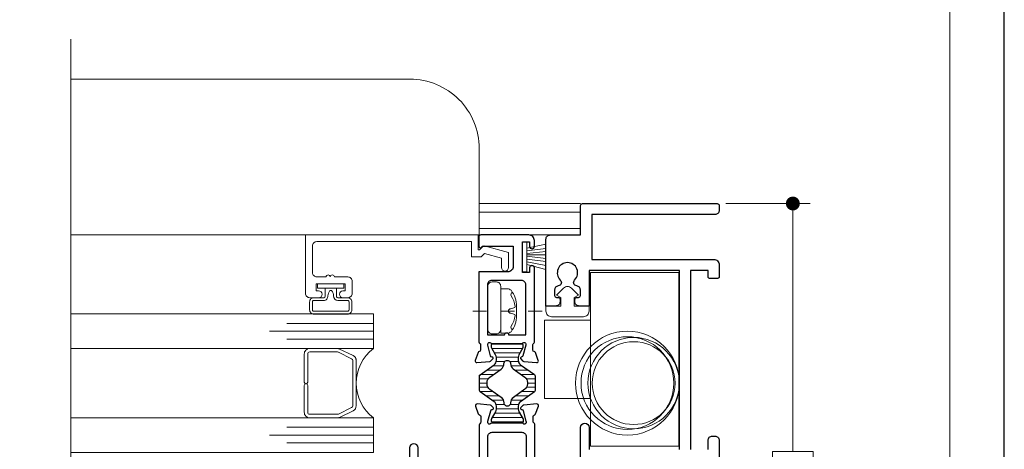
# Model space of a CAD drawing. Extents: x -11.6 to 61.8, y -17.3 to 52.9.
# Drawn here: x 18 to 25.1, y 42.1 to 45.2 of the extents above; entities that cross this region are included whole.
import ezdxf

# ---------------------------------------------------------------- set-up
doc = ezdxf.new("R2010")
doc.units = 0
doc.header["$LTSCALE"] = 0.01
doc.header["$MEASUREMENT"] = 0
doc.linetypes.add('CENTER', pattern=[2, 1.25, -0.25, 0.25, -0.25])
doc.layers.get('0').update_dxf_attribs({"linetype": 'CONTINUOUS', "lineweight": 9})
doc.layers.get('DEFPOINTS').update_dxf_attribs({"linetype": 'CONTINUOUS'})
for name, color, linetype, lineweight in [('Brakeline', 124, 'CONTINUOUS', 15), ('CL', 1, 'CENTER', 13), ('Const Lines', 102, 'CONTINUOUS', 5), ('DIM', 4, 'CONTINUOUS', 15), ('Ext-1', 7, 'CONTINUOUS', 20), ('Fasteners', 1, 'CONTINUOUS', 9), ('Glass', 1, 'CONTINUOUS', 0), ('Hardware', 4, 'CONTINUOUS', 9), ('PVC', 32, 'CONTINUOUS', 15), ('SPACER', 151, 'CONTINUOUS', 5), ('WSTP', 1, 'CONTINUOUS', 9)]:
    doc.layers.add(name, color=color, linetype=linetype, lineweight=lineweight)
for name, color, linetype in [('SASH', 6, 'CONTINUOUS'), ('SHAPE', 3, 'CONTINUOUS'), ('THERMAL', 5, 'CONTINUOUS'), ('Title Block', 7, 'CONTINUOUS')]:
    doc.layers.add(name, color=color, linetype=linetype)
doc.layers.add('VP', color=1, linetype='CONTINUOUS', lineweight=20, plot=False)
doc.styles.get("Standard").update_dxf_attribs({"font": 'arial.ttf'})
doc.dimstyles.new('AWMC', dxfattribs={"dimscale": 0, "dimtxt": 0.13, "dimasz": 0.1, "dimexe": 0.125, "dimexo": 0.0625, "dimgap": -0.07, "dimtad": 0, "dimdec": 3, "dimzin": 0, "dimdsep": 46, "dimlunit": 5, "dimtxsty": 'Standard', "dimblk": 'DOT', "dimcen": 0.045, "dimclrd": 256, "dimclre": 256, "dimclrt": 7, "dimadec": 0, "dimazin": 0, "dimtfac": 0.625, "dimtdec": 3, "dimtofl": 0, "dimtmove": 0, "dimatfit": 3, "dimldrblk": 'CLOSEDBLANK', "dimfxl": 1, "dimfrac": 2, "dimtolj": 1, "dimtzin": 0, "dimlwd": 9, "dimlwe": 9, "dimarcsym": 0})

# ---------------------------------------------------------------- blocks, each defined once
blk = doc.blocks.new('_Dot')
at = {"color": 0, "linetype": 'ByBlock', "lineweight": -2}
blk.add_line((-0.5, 0), (-1, 0), dxfattribs=at)
at = {"color": 0, "linetype": 'ByBlock', "const_width": 0.5}
blk.add_lwpolyline([(-0.25, 0, 1), (0.25, 0, 1)], format="xyb", close=True, dxfattribs=at)
blk = doc.blocks.new('*D126')
at = {"layer": 'DEFPOINTS', "color": 0, "transparency": 16777216}
for p in [(23.0625, 43.9209), (23.0625, 39.6709), (23.6086, 39.6709)]:
    blk.add_point(p, dxfattribs=at)
at = {"layer": 'DIM', "lineweight": 9, "transparency": 16777216}
for p, q in [((23.125, 43.9209), (23.7336, 43.9209)), ((23.6086, 43.8209), (23.6086, 42.1299)), ((23.7561, 42.1299), (23.461, 42.1299)), ((23.461, 42.1299), (23.461, 41.4619)), ((23.7561, 41.4619), (23.7561, 42.1299)), ((23.461, 41.4619), (23.7561, 41.4619)), ((23.6086, 39.7709), (23.6086, 41.4619)), ((23.125, 39.6709), (23.7336, 39.6709))]:
    blk.add_line(p, q, dxfattribs=at)
at = {"layer": 'DIM', "lineweight": 9, "transparency": 16777216, "xscale": 0.1, "yscale": 0.1, "zscale": 0.1}
for p, rotation in [((23.6086, 43.9209), 90), ((23.6086, 39.6709), 270)]:
    blk.add_blockref('_Dot', p, dxfattribs=dict(at, rotation=rotation))
at = {"layer": 'DIM', "color": 7, "transparency": 16777216, "insert": (23.6086, 41.7959), "char_height": 0.15, "attachment_point": 5, "rotation": 90}
blk.add_mtext('\\A1;4 1/4"', dxfattribs=at)
blk = doc.blocks.new('_ClosedBlank')
at = {"layer": 'DIM', "color": 0, "lineweight": -2}
for p, q in [((-1, 0.167), (0, 0)), ((-1, 0.167), (-1, -0.167)), ((0, 0), (-1, -0.167))]:
    blk.add_line(p, q, dxfattribs=at)
blk = doc.blocks.new('V-00075')
at = {"layer": 'PVC'}
blk.add_lwpolyline([(0.107, 0.139), (0.077, 0.1563), (0.1272, 0.2065, -0.414214), (0.1838, 0.2065), (0.234, 0.1563), (0.204, 0.139), (0.204, 0.077), (0.311, 0.077), (0.311, 0.04, -0.414214), (0.271, 0), (0.04, 0, -0.414214), (0, 0.04), (0, 0.077), (0.107, 0.077)], format="xyb", close=True, dxfattribs=at)
blk = doc.blocks.new('8_PPH')
at = {"layer": 'CL', "lineweight": 0, "ltscale": 5}
blk.add_line((0, 0.2988), (0, -0.2068), dxfattribs=at)
at = {"layer": 'Fasteners'}
blk.add_line((-0.0168, 0.0733), (-0.022, 0.0961), dxfattribs=at)
blk.add_lwpolyline([(0, 0.1147), (0, 0.1147), (0, 0.1147), (-0.0332, 0.115, 0.166572), (-0.1493, 0.0749, 0.145745), (-0.161, 0.0504), (-0.161, 0), (0.161, 0), (0.161, 0.0504, 0.145745), (0.1493, 0.0749, 0.166572), (0.0332, 0.115), (0, 0.1147)], format="xyb", close=True, dxfattribs=at)
blk.add_lwpolyline([(-0.0005, 0.0561, 0.414214), (0.0168, 0.0733), (0.022, 0.0961, -0.388266), (0.0328, 0.1042, -0.134042), (0.1103, 0.0748, 0.457735), (0.134, 0.0857)], format="xyb", dxfattribs=at)
for centre, radius, start, end in [((-0.1175, 0.0905), 0.0172, 196.08947, 294.47044), ((-0.0176, -0.0525), 0.1574, 95.53954, 126.07765), ((-0.0318, 0.0943), 0.01, 10.66162, 95.53954), ((0.0005, 0.0733), 0.0172, 180, 270)]:
    blk.add_arc(centre, radius, start, end, dxfattribs=at)

msp = doc.modelspace()

# ---------------------------------------------------------------- hatches: boundary and pattern name
at = {"layer": 'THERMAL', "lineweight": 5, "true_color": 0x636466}
h = msp.add_hatch(dxfattribs=at)
h.set_pattern_fill('LINE', color=251, scale=0.25, angle=180, style=0)
edge = h.paths.add_edge_path()
edge.add_line((21.6064, 42.9108), (21.6491, 42.9109))
edge.add_arc((21.6491, 42.8991), 0.0118, 0.1063, 90.1063, ccw=False)
edge.add_line((21.6609, 42.8991), (21.6609, 42.8838))
edge.add_arc((21.6491, 42.8838), 0.0118, -29.8937, 0.1063, ccw=False)
edge.add_line((21.6594, 42.8779), (21.6315, 42.8294))
edge.add_arc((21.6656, 42.8097), 0.0394, 150.1063, 180.1063)
edge.add_line((21.6262, 42.8097), (21.6263, 42.7891))
edge.add_arc((21.6656, 42.7892), 0.0394, 180.1063, 234.7149)
edge.add_line((21.6429, 42.7571), (21.7435, 42.6858))
edge.add_arc((21.7367, 42.6762), 0.0118, 0.1063, 54.7149, ccw=False)
edge.add_line((21.7485, 42.6762), (21.7486, 42.6237))
edge.add_line((21.7486, 42.6237), (21.7487, 42.5712))
edge.add_arc((21.7369, 42.5712), 0.0118, -54.5023, 0.1063, ccw=False)
edge.add_line((21.7438, 42.5615), (21.6434, 42.49))
edge.add_arc((21.6663, 42.4579), 0.0394, 125.4977, 180.1063)
edge.add_line((21.6269, 42.4578), (21.6269, 42.4373))
edge.add_arc((21.6663, 42.4374), 0.0394, 180.1063, 210.1063)
edge.add_line((21.6322, 42.4176), (21.6603, 42.3692))
edge.add_arc((21.6501, 42.3633), 0.0118, 0.1063, 30.1063, ccw=False)
edge.add_line((21.6619, 42.3633), (21.6619, 42.3479))
edge.add_arc((21.6501, 42.3479), 0.0118, -89.8937, 0.1063, ccw=False)
edge.add_line((21.6501, 42.3361), (21.6074, 42.336))
edge.add_arc((21.6074, 42.3459), 0.00984, 216.9762, 270.1063, ccw=False)
edge.add_line((21.5995, 42.34), (21.4972, 42.3398))
edge.add_arc((21.4893, 42.3457), 0.00984, 270.1063, 323.2364, ccw=False)
edge.add_line((21.4893, 42.3358), (21.4466, 42.3357))
edge.add_arc((21.4466, 42.3475), 0.0118, 180.1063, 270.1063, ccw=False)
edge.add_line((21.4348, 42.3475), (21.4347, 42.3629))
edge.add_arc((21.4466, 42.3629), 0.0118, 150.1063, 180.1063, ccw=False)
edge.add_line((21.4363, 42.3688), (21.4642, 42.4173))
edge.add_arc((21.4301, 42.4369), 0.0394, 330.1063, 360.1063)
edge.add_line((21.4694, 42.437), (21.4694, 42.4575))
edge.add_arc((21.43, 42.4575), 0.0394, 0.1063, 54.7149)
edge.add_line((21.4528, 42.4896), (21.3521, 42.5608))
edge.add_arc((21.359, 42.5705), 0.0118, 180.1063, 234.7149, ccw=False)
edge.add_line((21.3472, 42.5704), (21.3471, 42.623))
edge.add_line((21.3471, 42.623), (21.347, 42.6755))
edge.add_arc((21.3588, 42.6755), 0.0118, 125.4977, 180.1063, ccw=False)
edge.add_line((21.3519, 42.6851), (21.4523, 42.7567))
edge.add_arc((21.4294, 42.7888), 0.0394, 305.4977, 360.1063)
edge.add_line((21.4688, 42.7888), (21.4688, 42.8094))
edge.add_arc((21.4294, 42.8093), 0.0394, 0.1063, 30.1063)
edge.add_line((21.4634, 42.829), (21.4354, 42.8775))
edge.add_arc((21.4456, 42.8834), 0.0118, 180.1063, 210.1063, ccw=False)
edge.add_line((21.4338, 42.8834), (21.4337, 42.8987))
edge.add_arc((21.4456, 42.8987), 0.0118, 90.1063, 180.1063, ccw=False)
edge.add_line((21.4455, 42.9105), (21.4883, 42.9106))
edge.add_arc((21.4883, 42.9008), 0.00984, 36.9762, 90.1063, ccw=False)
edge.add_line((21.4961, 42.9067), (21.5985, 42.9069))
edge.add_arc((21.6064, 42.901), 0.00984, 90.1063, 143.2364, ccw=False)
edge = h.paths.add_edge_path(flags=16)
edge.add_arc((21.6184, 42.7648), 0.0472, 179.72135, 234.7149)
edge.add_line((21.5912, 42.7262), (21.6735, 42.6679))
edge.add_arc((21.6463, 42.6294), 0.0472, 0.1063, 54.7149, ccw=False)
edge.add_line((21.6935, 42.6295), (21.6935, 42.6237))
edge.add_line((21.6935, 42.6237), (21.6935, 42.6179))
edge.add_arc((21.6463, 42.6178), 0.0472, -54.5023, 0.1063, ccw=False)
edge.add_line((21.6737, 42.5794), (21.5915, 42.5208))
edge.add_arc((21.619, 42.4823), 0.0472, 125.4977, 180.49125)
edge.add_arc((21.5481, 42.4817), 0.0236, -180.27865, 0.49125, ccw=False)
edge.add_arc((21.4772, 42.482), 0.0472, 359.72135, 414.7149)
edge.add_line((21.5045, 42.5206), (21.4221, 42.5789))
edge.add_arc((21.4494, 42.6175), 0.0472, 180.1063, 234.7149, ccw=False)
edge.add_line((21.4022, 42.6174), (21.4022, 42.6231))
edge.add_line((21.4022, 42.6231), (21.4022, 42.6289))
edge.add_arc((21.4494, 42.629), 0.0472, 125.4977, 180.1063, ccw=False)
edge.add_line((21.422, 42.6675), (21.5041, 42.7261))
edge.add_arc((21.4767, 42.7645), 0.0472, 305.4977, 360.49125)
edge.add_arc((21.5476, 42.7651), 0.0236, -0.27865, 180.49125, ccw=False)

# ---------------------------------------------------------------- linework, layer by layer
at = {"layer": 'Brakeline'}
msp.add_lwpolyline([(18.399, 39.0403), (18.399, 41.804), (18.7624, 41.842), (18.0902, 41.9376), (18.399, 41.9756), (18.399, 45.1087)], dxfattribs=at)
at = {"layer": 'Const Lines'}
for p, q in [((22.0767, 43.9209), (21.3454, 43.9209)), ((21.3454, 43.8592), (22.0767, 43.8594)), ((21.3454, 43.7412), (22.0767, 43.7414)), ((20.0912, 43.6943), (18.399, 43.6943)), ((18.399, 43.6939), (21.8872, 43.6939))]:
    msp.add_line(p, q, dxfattribs=at)
msp.add_lwpolyline([(21.3453, 43.6939), (21.3455, 44.3186, 0.414214), (20.8455, 44.8186), (18.399, 44.8186)], format="xyb", dxfattribs=at)
at = {"layer": 'Ext-1'}
msp.add_lwpolyline([(20.0918, 43.272), (20.0918, 43.696), (21.3386, 43.696), (21.3386, 43.586), (21.3476, 43.586), (21.3744, 43.6127, -0.267949), (21.3821, 43.6148), (21.5566, 43.568), (21.5566, 43.458, -1), (21.5066, 43.458), (21.5066, 43.5272), (21.3836, 43.5602), (21.3593, 43.536), (21.2886, 43.536), (21.2886, 43.646), (20.1728, 43.646, 0.414214), (20.1418, 43.615), (20.1418, 43.422, 0.414214), (20.1728, 43.391), (20.2403, 43.391, -1), (20.2703, 43.391, -1), (20.3003, 43.391), (20.3978, 43.391, -0.414214), (20.4288, 43.36), (20.4288, 43.272, -0.414214), (20.3978, 43.241), (20.3613, 43.241, -1), (20.3613, 43.291), (20.3788, 43.291), (20.3788, 43.341), (20.1688, 43.341), (20.1688, 43.291), (20.1863, 43.291, -1), (20.1863, 43.241), (20.1228, 43.241, -0.414214)], format="xyb", close=True, dxfattribs=at)
at = {"layer": 'Glass'}
for points in [[(18.399, 43.1239), (20.5825, 43.1239), (20.5825, 43.0554), (19.9575, 43.0554), (20.5825, 43.0554), (20.5825, 42.9989), (19.8325, 42.9989), (20.5825, 42.9989), (20.5825, 42.9424), (19.9575, 42.9424), (20.5825, 42.9424), (20.5825, 42.8739), (18.399, 42.8739)], [(18.399, 42.3739), (20.5819, 42.3739), (20.5819, 42.3054), (19.9569, 42.3054), (20.5819, 42.3054), (20.5819, 42.2489), (19.8319, 42.2489), (20.5819, 42.2489), (20.5819, 42.1924), (19.9569, 42.1924), (20.5819, 42.1924), (20.5819, 42.1239), (18.399, 42.1239)]]:
    msp.add_lwpolyline(points, dxfattribs=at)
msp.add_lwpolyline([(20.3382, 42.3739), (20.5825, 42.3739, -0.499994), (20.5825, 42.8739), (20.3258, 42.8739, -0.060677), (20.3323, 42.8728), (20.4353, 42.8229, -0.289936), (20.4575, 42.7871), (20.4575, 42.4607, -0.284945), (20.4353, 42.4249), (20.3409, 42.378, -0.10474), (20.3246, 42.3739)], format="xyb", close=True, dxfattribs=at)
at = {"layer": 'Hardware'}
for points in [[(22.7858, 43.4232), (22.7858, 42.1682), (22.1472, 42.1682), (22.1472, 43.4232), (22.7858, 43.4232), (22.7858, 43.4232)], [(22.1472, 42.5122), (21.8172, 42.5122), (21.8172, 43.0789), (22.1472, 43.0789)]]:
    msp.add_lwpolyline(points, dxfattribs=at)
msp.add_lwpolyline([(21.438, 42.9806), (21.469, 42.9806, 0.414214), (21.5, 43.0116), (21.5, 43.3239, 0.414214), (21.469, 43.3549), (21.438, 43.3549, 0.414214), (21.407, 43.3239), (21.407, 43.0116, 0.414214)], format="xyb", close=True, dxfattribs=at)
for centre, radius in [((22.4147, 42.6241), 0.375), ((22.4147, 42.6241), 0.335), ((22.4597, 42.6241), 0.33), ((22.4597, 42.6241), 0.299)]:
    msp.add_circle(centre, radius, dxfattribs=at)
at = {"layer": 'SASH'}
for points in [[(21.6609, 42.9146, -0.686769), (21.6814, 42.9067), (21.6814, 42.9004, -0.065543), (21.681, 42.8973), (21.6607, 42.8215, -0.267949), (21.6524, 42.8131), (21.6479, 42.8119, 0.57735), (21.6444, 42.7987), (21.6587, 42.7844, 0.176327), (21.666, 42.781), (21.7591, 42.7729, 0.548619), (21.7713, 42.7887), (21.7511, 42.8442, 0.263725), (21.7422, 42.8518, -0.359508), (21.7326, 42.8634), (21.7326, 42.9026, -0.278007), (21.7369, 42.9097, 0.278007), (21.7433, 42.9203), (21.7433, 43.4559, 1), (21.7083, 43.4559), (21.7083, 43.4239), (21.6583, 43.4239), (21.6583, 43.6439), (21.7083, 43.6439), (21.7083, 43.6119, 1), (21.7433, 43.6119), (21.7433, 43.6539, 0.414214), (21.7033, 43.6939), (21.3572, 43.6939, 0.414214), (21.3422, 43.6789), (21.3422, 43.6121, 0.647536), (21.3589, 43.6046), (21.3683, 43.6141), (21.5909, 43.6141), (21.5909, 43.4671, -0.414214), (21.5509, 43.4271), (21.3422, 43.4271), (21.3422, 42.9215, 0.318055), (21.3502, 42.9102, -0.318055), (21.3555, 42.9026), (21.3555, 42.8634, -0.359508), (21.346, 42.8518, 0.263725), (21.3371, 42.8442), (21.3169, 42.7887, 0.548619), (21.329, 42.7729), (21.4221, 42.781, 0.176327), (21.4295, 42.7844), (21.4438, 42.7988, 0.656887), (21.4385, 42.8122, -0.340321), (21.4275, 42.8215), (21.4071, 42.8973, -0.065543), (21.4067, 42.9004), (21.4067, 42.9067, -0.6885), (21.4273, 42.9146, 0.213422), (21.4361, 42.9106), (21.652, 42.9106, 0.212193)], [(21.5277, 42.9726, -1), (21.5577, 42.9726), (21.6813, 42.9726), (21.6813, 43.3341, 0.414214), (21.6503, 43.3651), (21.4352, 43.3651, 0.414214), (21.4042, 43.3341), (21.4042, 42.9726)], [(21.4069, 41.9879), (21.4069, 42.2382, -0.414214), (21.4379, 42.2692), (21.653, 42.2692, -0.414214), (21.684, 42.2382), (21.684, 41.9879, -0.414214), (21.653, 41.9569), (21.4379, 41.9569, -0.414214)]]:
    msp.add_lwpolyline(points, format="xyb", close=True, dxfattribs=at)
for points in [[(21.746, 41.8499), (21.746, 42.327, 0.268025), (21.74, 42.3374, -0.268025), (21.734, 42.3478), (21.734, 42.3831, -0.359508), (21.7435, 42.3947, 0.263725), (21.7524, 42.4022), (21.7726, 42.4578, 0.548619), (21.7605, 42.4736), (21.6674, 42.4654, 0.176327), (21.66, 42.462), (21.6457, 42.4477, 0.57735), (21.6492, 42.4345), (21.6537, 42.4333, -0.267949), (21.662, 42.425), (21.6824, 42.3491, -0.065543), (21.6828, 42.3461), (21.6828, 42.3398, -0.686769), (21.6622, 42.3319, 0.212193), (21.6533, 42.3358), (21.4375, 42.3358, 0.213422), (21.4287, 42.3319, -0.6885), (21.4081, 42.3397), (21.4081, 42.3461, -0.065543), (21.4085, 42.3491), (21.4288, 42.425, -0.267949), (21.4371, 42.4333), (21.4416, 42.4345, 0.57735), (21.4451, 42.4477), (21.4308, 42.462, 0.176327), (21.4235, 42.4654), (21.3304, 42.4736, 0.548619), (21.3182, 42.4578), (21.3384, 42.4022, 0.263725), (21.3473, 42.3947, -0.359508), (21.3569, 42.3831), (21.3569, 42.3442, -0.274619), (21.3491, 42.3311, 0.274619), (21.3449, 42.324), (21.3449, 41.9989)], [(20.9038, 41.9989), (20.9038, 42.1559, 1), (20.8418, 42.1559), (20.8418, 41.9989)]]:
    msp.add_lwpolyline(points, format="xyb", dxfattribs=at)
at = {"layer": 'SHAPE'}
for points in [[(22.7897, 42.1459), (22.7897, 43.4379), (22.1377, 43.4379), (22.1377, 43.1809), (22.0667, 43.1809, -0.414214), (22.0357, 43.2119), (22.0357, 43.2279, -0.414214), (22.0507, 43.2429), (22.0607, 43.2429, 0.414214), (22.0757, 43.2579), (22.0757, 43.2953, 0.379055), (22.0485, 43.3261, -0.626903), (22.0339, 43.3686, 2.432028), (21.9305, 43.3686, -0.626903), (21.9159, 43.3261, 0.379055), (21.8887, 43.2953), (21.8887, 43.2579, 0.414214), (21.9037, 43.2429), (21.9137, 43.2429, -0.414214), (21.9287, 43.2279), (21.9287, 43.2119, -0.414214), (21.8977, 43.1809), (21.8267, 43.1809), (21.8267, 43.6629, -0.414214), (21.8577, 43.6939), (22.0767, 43.6939), (22.0767, 43.9059, -0.414214), (22.0917, 43.9209), (23.0617, 43.9209, -0.414214), (23.0767, 43.9059), (23.0767, 43.8719, -0.414214), (23.0457, 43.8409), (22.1567, 43.8409), (22.1567, 43.5179), (23.0367, 43.5179, -0.414214), (23.0767, 43.4779), (23.0767, 43.3905, -0.414214), (23.0667, 43.3805), (23.0067, 43.3805, -0.414214), (22.9967, 43.3905), (22.9967, 43.4379), (22.8697, 43.4379), (22.8697, 42.1459)], [(22.0757, 42.0894), (22.0757, 42.3029, -1), (22.1377, 42.3029), (22.1377, 42.1459)], [(22.9967, 42.1459), (22.9967, 42.2112, -0.414214), (23.0277, 42.2422), (23.0457, 42.2422, -0.414214), (23.0767, 42.2112), (23.0767, 42.0659, 1)]]:
    msp.add_lwpolyline(points, format="xyb", dxfattribs=at)
at = {"layer": 'SPACER'}
msp.add_lwpolyline([(20.1075, 42.6072), (20.1075, 42.4139, 0.414214), (20.1225, 42.3989), (20.323, 42.3989, 0.115622), (20.3296, 42.4004), (20.4242, 42.4473, 0.284945), (20.4325, 42.4608), (20.4325, 42.787, 0.284945), (20.4242, 42.8004), (20.3296, 42.8473, 0.115622), (20.323, 42.8489), (20.1225, 42.8489, 0.414214), (20.1075, 42.8339), (20.1075, 42.6322, -1), (20.0825, 42.6322), (20.0825, 42.8339, -0.414214), (20.1225, 42.8739), (20.3231, 42.8739, -0.057583), (20.3323, 42.8728), (20.4353, 42.8229, -0.284945), (20.4575, 42.7871), (20.4575, 42.4607, -0.284945), (20.4353, 42.4249), (20.3409, 42.378, -0.115622), (20.3231, 42.3739), (20.1225, 42.3739, -0.414214), (20.0825, 42.4139), (20.0825, 42.6072, -1)], format="xyb", close=True, dxfattribs=at)
at = {"layer": 'THERMAL'}
for points in [[(21.6064, 42.9108), (21.6491, 42.9109, -0.414214), (21.6609, 42.8991), (21.6609, 42.8838, -0.131652), (21.6594, 42.8779), (21.6315, 42.8294, 0.131652), (21.6262, 42.8097), (21.6263, 42.7891, 0.242889), (21.6429, 42.7571), (21.7435, 42.6858, -0.242889), (21.7485, 42.6762), (21.7486, 42.6237), (21.7487, 42.5712, -0.242889), (21.7438, 42.5615), (21.6434, 42.49, 0.242889), (21.6269, 42.4578), (21.6269, 42.4373, 0.131652), (21.6322, 42.4176), (21.6603, 42.3692, -0.131652), (21.6619, 42.3633), (21.6619, 42.3479, -0.414214), (21.6501, 42.3361), (21.6074, 42.336, -0.236068), (21.5995, 42.34), (21.4972, 42.3398, -0.236068), (21.4893, 42.3358), (21.4466, 42.3357, -0.414214), (21.4348, 42.3475), (21.4347, 42.3629, -0.131652), (21.4363, 42.3688), (21.4642, 42.4173, 0.131652), (21.4694, 42.437), (21.4694, 42.4575, 0.242889), (21.4528, 42.4896), (21.3521, 42.5608, -0.242889), (21.3472, 42.5704), (21.3471, 42.623), (21.347, 42.6755, -0.242889), (21.3519, 42.6851), (21.4523, 42.7567, 0.242889), (21.4688, 42.7888), (21.4688, 42.8094, 0.131652), (21.4634, 42.829), (21.4354, 42.8775, -0.131652), (21.4338, 42.8834), (21.4337, 42.8987, -0.414214), (21.4455, 42.9105), (21.4883, 42.9106, -0.236068), (21.4961, 42.9067), (21.5985, 42.9069, -0.236068)], [(21.6065, 42.9108), (21.6492, 42.9109, -0.414214), (21.6611, 42.8991), (21.6611, 42.8838, -0.131652), (21.6595, 42.8779), (21.6316, 42.8294, 0.131652), (21.6264, 42.8097), (21.6264, 42.7891, 0.242889), (21.6431, 42.7571), (21.7437, 42.6858, -0.242889), (21.7487, 42.6762), (21.7488, 42.6237), (21.7489, 42.5712, -0.242889), (21.7439, 42.5615), (21.6436, 42.49, 0.242889), (21.6271, 42.4578), (21.6271, 42.4373, 0.131652), (21.6324, 42.4176), (21.6605, 42.3692, -0.131652), (21.6621, 42.3633), (21.6621, 42.3479, -0.414214), (21.6503, 42.3361), (21.6076, 42.336, -0.236068), (21.5997, 42.34), (21.4974, 42.3398, -0.236068), (21.4895, 42.3358), (21.4468, 42.3357, -0.414214), (21.4349, 42.3475), (21.4349, 42.3629, -0.131652), (21.4365, 42.3688), (21.4644, 42.4173, 0.131652), (21.4696, 42.437), (21.4696, 42.4575, 0.242889), (21.4529, 42.4896), (21.3523, 42.5608, -0.242889), (21.3473, 42.5704), (21.3472, 42.623), (21.3471, 42.6755, -0.242889), (21.3521, 42.6851), (21.4525, 42.7567, 0.242889), (21.469, 42.7888), (21.4689, 42.8094, 0.131652), (21.4636, 42.829), (21.4355, 42.8775, -0.131652), (21.4339, 42.8834), (21.4339, 42.8987, -0.414214), (21.4457, 42.9105), (21.4884, 42.9106, -0.236068), (21.4963, 42.9067), (21.5987, 42.9069, -0.236068)], [(21.5712, 42.765, 0.244669), (21.5912, 42.7262), (21.6735, 42.6679, -0.242889), (21.6935, 42.6295), (21.6935, 42.6237), (21.6935, 42.6179, -0.242889), (21.6737, 42.5794), (21.5915, 42.5208, 0.244669), (21.5717, 42.4819, -1.006741), (21.5245, 42.4818, 0.244669), (21.5045, 42.5206), (21.4221, 42.5789, -0.242889), (21.4022, 42.6174), (21.4022, 42.6231), (21.4022, 42.6289, -0.242889), (21.422, 42.6675), (21.5041, 42.7261, 0.244669), (21.524, 42.7649, -1.006741)]]:
    msp.add_lwpolyline(points, format="xyb", close=True, dxfattribs=at)
at = {"layer": 'Title Block'}
msp.add_lwpolyline([(7.9243, 51.7967), (7.9243, 29.5351), (25.1344, 29.5351), (25.1344, 51.7967)], close=True, dxfattribs=at)
at = {"layer": 'VP'}
msp.add_lwpolyline([(8.3165, 29.8921), (24.7422, 29.8921), (24.7422, 51.2653), (8.3165, 51.2653)], close=True, dxfattribs=at)
at = {"layer": 'WSTP'}
msp.add_lwpolyline([(21.6883, 43.427), (21.6583, 43.427), (21.6583, 43.6408), (21.6883, 43.6408), (21.6883, 43.427), (21.6883, 43.4797), (21.8254, 43.4448), (21.6883, 43.4797), (21.6883, 43.4997), (21.8254, 43.4723), (21.6883, 43.4997), (21.6883, 43.5197), (21.8254, 43.5027), (21.6883, 43.5197), (21.6883, 43.5397), (21.8254, 43.5246), (21.6883, 43.5397), (21.6883, 43.5497), (21.8254, 43.5497), (21.6883, 43.5497), (21.6883, 43.5597), (21.8254, 43.5748), (21.6883, 43.5597), (21.6883, 43.5797), (21.8254, 43.5966), (21.6883, 43.5797), (21.6883, 43.5997), (21.8254, 43.627), (21.6883, 43.5997), (21.6883, 43.6197), (21.6883, 43.6197), (21.6883, 43.6197)], dxfattribs=at)
msp.add_lwpolyline([(20.233, 43.311), (20.1792, 43.311), (20.1792, 43.341), (20.3684, 43.341), (20.3684, 43.311), (20.233, 43.311), (20.233, 43.251, -0.414213), (20.223, 43.241), (20.1516, 43.241, 0.414214), (20.1216, 43.211), (20.1216, 43.1526, 0.414214), (20.1516, 43.1226), (20.396, 43.1226, 0.414214), (20.426, 43.1526), (20.426, 43.211, 0.414214), (20.396, 43.241), (20.3246, 43.241, -0.414214), (20.3146, 43.251), (20.3146, 43.311)], format="xyb", dxfattribs=at)
msp.add_lwpolyline([(20.406, 43.1526), (20.406, 43.1526, -0.414214), (20.396, 43.1426), (20.1516, 43.1426, -0.414214), (20.1416, 43.1526), (20.1416, 43.211, -0.414214), (20.1516, 43.221), (20.223, 43.221, 0.439555), (20.253, 43.2536, -0.181019), (20.268, 43.292), (20.2796, 43.292, -0.169271), (20.2946, 43.2536, 0.413375), (20.3246, 43.221), (20.396, 43.221, -0.414214), (20.406, 43.211)], format="xyb", close=True, dxfattribs=at)

# ---------------------------------------------------------------- block references
at = {"layer": 'PVC', "xscale": -1}
msp.add_blockref('V-00075', (22.1377, 43.1039), dxfattribs=at)
at = {"layer": 'SASH', "xscale": -1, "rotation": 270}
msp.add_blockref('8_PPH', (21.5, 43.1449), dxfattribs=at)

# ---------------------------------------------------------------- dimensions: what is measured, and where the dimension line sits
at = {"layer": 'DIM', "color": 2}
dim = msp.add_linear_dim(base=(23.6086, 39.6709), p1=(23.0625, 43.9209), p2=(23.0625, 39.6709), angle=90, dimstyle='AWMC', override={"dimscale": 1, "dimtxt": 0.15, "dimpost": '"'}, dxfattribs=at)
dim.commit()
dim.dimension.update_dxf_attribs({"geometry": '*D126', "text_midpoint": (23.6086, 41.7959)})

doc.saveas('drawing.dxf')
